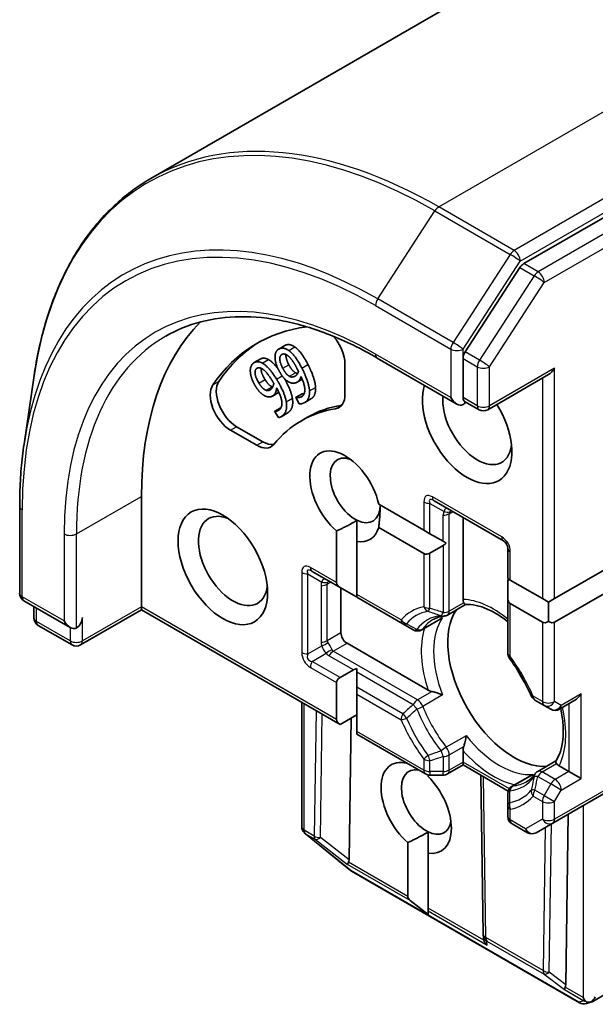
# Model space of a CAD drawing. Units: millimetres. Extents: x 72 to 8529, y 40 to 1726.
# Drawn here: x 1353 to 1382, y 877 to 926 of the extents above; entities that cross this region are included whole.
import ezdxf

# ---------------------------------------------------------------- set-up
doc = ezdxf.new("R2010")
doc.units = ezdxf.units.MM
doc.header["$LTSCALE"] = 5
doc.layers.add('Visible (ISO)', color=7, linetype='Continuous', lineweight=35)
doc.layers.add('Visible Narrow (ISO)', color=7, linetype='Continuous', lineweight=25)

msp = doc.modelspace()

# ---------------------------------------------------------------- linework, layer by layer
at = {"layer": 'Visible (ISO)'}
for p, q in [((1453.58, 971.875), (1359.855, 917.763)), ((1471.724, 967.439), (1378.365, 913.538)), ((1378.171, 913.345), (1375.454, 909.162)), ((1366.197, 909.302), (1366.5, 909.477)), ((1371.09, 908.857), (1375.041, 906.575)), ((1364.979, 908.629), (1365.282, 908.804)), ((1369.486, 908.555), (1369.486, 907.057)), ((1375.345, 908.83), (1375.345, 906.895)), ((1353.555, 904.578), (1354.056, 907.987)), ((1376.569, 906.291), (1379.587, 908.033)), ((1367.117, 907.661), (1367.363, 907.803)), ((1365.883, 906.97), (1366.186, 907.145)), ((1367.05, 906.905), (1367.353, 907.08)), ((1367.05, 906.905), (1367.06, 906.909)), ((1367.218, 906.578), (1367.05, 906.905)), ((1367.06, 906.909), (1367.363, 907.084)), ((1367.353, 907.08), (1367.363, 907.084)), ((1365.999, 906.218), (1366.302, 906.393)), ((1367.487, 906.65), (1367.79, 906.825)), ((1376.14, 906.291), (1375.42, 906.707)), ((1365.99, 906.212), (1365.999, 906.218)), ((1366.185, 905.9), (1365.99, 906.212)), ((1366.312, 905.947), (1366.615, 906.122)), ((1367.322, 905.744), (1367.625, 905.919)), ((1365.406, 904.702), (1364.109, 905.45)), ((1365.103, 904.527), (1363.806, 905.276)), ((1359.384, 896.514), (1359.384, 901.996)), ((1371.158, 901.614), (1373.401, 900.319)), ((1373.918, 901.77), (1377.353, 899.787)), ((1353.34, 897.19), (1353.34, 901.506)), ((1370.078, 899.757), (1370.078, 900.807)), ((1375.345, 896.885), (1375.345, 900.947)), ((1369.067, 897.717), (1369.067, 900.279)), ((1373.401, 899.153), (1371.158, 900.448)), ((1373.401, 900.319), (1373.704, 900.144)), ((1373.704, 900.144), (1374.359, 899.766)), ((1370.078, 899.757), (1370.078, 897.134)), ((1373.704, 899.183), (1374.359, 899.561)), ((1374.359, 899.766), (1374.509, 899.679)), ((1377.567, 899.416), (1377.567, 897.914)), ((1379.89, 896.922), (1383.123, 898.789)), ((1367.857, 898.271), (1369.245, 897.47)), ((1377.567, 897.914), (1377.692, 897.841)), ((1377.567, 896.952), (1377.567, 897.709)), ((1377.692, 897.841), (1379.284, 896.922)), ((1383.123, 897.622), (1379.89, 895.756)), ((1369.245, 897.47), (1369.9, 897.091)), ((1369.284, 895.231), (1369.284, 897.447)), ((1370.078, 897.134), (1370.078, 896.989)), ((1353.554, 896.819), (1355.849, 895.494)), ((1370.078, 896.989), (1372.362, 895.67)), ((1375.474, 896.631), (1374.573, 896.11)), ((1377.567, 896.952), (1377.567, 894.214)), ((1379.284, 895.756), (1377.692, 896.675)), ((1379.284, 896.922), (1379.587, 896.747)), ((1379.587, 896.747), (1379.89, 896.922)), ((1379.587, 895.786), (1379.587, 896.747)), ((1354.048, 895.965), (1354.048, 896.534)), ((1359.384, 896.369), (1356.366, 894.627)), ((1359.384, 896.369), (1359.384, 896.514)), ((1359.384, 896.369), (1369.245, 890.676)), ((1372.362, 895.67), (1372.872, 895.376)), ((1373.301, 895.376), (1374.207, 895.899)), ((1355.937, 894.627), (1354.262, 895.594)), ((1373.61, 892.384), (1369.587, 894.706)), ((1369.245, 893.009), (1369.9, 893.387)), ((1370.078, 893.458), (1370.078, 893.285)), ((1370.078, 893.285), (1370.078, 892.528)), ((1369.067, 890.924), (1369.067, 892.761)), ((1370.078, 892.528), (1370.078, 892.178)), ((1367.34, 885.608), (1367.34, 891.776)), ((1370.078, 892.178), (1370.078, 890.34)), ((1378.908, 891.891), (1379.373, 891.622)), ((1380.129, 891.433), (1380.9, 891.878)), ((1379.373, 891.622), (1379.7, 891.433)), ((1369.245, 890.676), (1370.078, 891.157)), ((1369.685, 883.973), (1369.791, 890.991)), ((1370.078, 890.34), (1370.078, 890.195)), ((1370.078, 890.195), (1373.49, 888.225)), ((1375.345, 888.816), (1375.345, 889.379)), ((1375.345, 888.816), (1375.345, 888.671)), ((1379.955, 888.87), (1379.054, 888.35)), ((1375.345, 888.671), (1374.573, 888.225)), ((1377.588, 887.376), (1375.345, 888.671)), ((1380.597, 888.349), (1380.11, 888.631)), ((1380.597, 888.349), (1381.203, 887.999)), ((1373.613, 888.178), (1373.613, 888.098)), ((1373.704, 888.168), (1374.359, 888.168)), ((1376.348, 880.284), (1376.231, 888.159)), ((1377.781, 887.615), (1378.687, 888.138)), ((1379.801, 885.79), (1383.337, 887.831)), ((1377.567, 887.244), (1377.567, 886.655)), ((1377.567, 886.655), (1377.567, 886.119)), ((1380.443, 877.762), (1380.571, 886.234)), ((1377.781, 885.748), (1378.54, 885.309)), ((1378.969, 885.309), (1379.801, 885.79)), ((1367.471, 885.299), (1367.493, 885.278)), ((1369.757, 883.446), (1367.521, 885.254)), ((1373.613, 884.301), (1373.613, 885.352)), ((1372.603, 882.156), (1372.603, 884.824)), ((1373.613, 884.301), (1373.613, 881.573)), ((1381.122, 876.878), (1369.812, 883.408)), ((1373.613, 881.262), (1372.724, 881.946)), ((1373.613, 881.573), (1373.613, 881.433)), ((1373.613, 881.262), (1373.613, 881.433)), ((1376.359, 880.097), (1376.349, 880.266)), ((1385.256, 878.954), (1381.782, 876.948)), ((1381.734, 876.927), (1381.467, 876.841))]:
    msp.add_line(p, q, dxfattribs=at)
for centre, start, end in [((1376.355, 906.662), 240, 300), ((1377.138, 899.416), 0, 60), ((1353.768, 897.19), 180, 240), ((1354.476, 895.965), 180, 240), ((1374.359, 896.481), 275.8198, 300), ((1373.086, 895.747), 240, 300), ((1356.152, 894.998), 240, 300), ((1377.995, 894.214), 180, 216.8475), ((1379.122, 892.262), 203.1525, 240), ((1379.915, 891.804), 240, 300), ((1379.268, 887.979), 120, 144.1802), ((1373.704, 888.597), 240, 270), ((1374.359, 888.597), 270, 300), ((1377.995, 887.244), 120, 180), ((1377.995, 886.119), 180, 240), ((1367.768, 885.608), 180, 226.1021), ((1367.791, 885.587), 226.1021, 231.0517), ((1378.755, 885.681), 240, 300), ((1370.027, 883.779), 231.0517, 240), ((1376.777, 880.291), 180.85, 183.3112), ((1381.337, 877.25), 240, 287.7281)]:
    msp.add_arc(centre, 0.429, start, end, dxfattribs=at)
for centre, major_axis, ratio, start_param, end_param in [((1378.365, 913.188), (0.214, 0.371), 0.57735, 0.785398, 1.480136), ((1374.536, 893.248), (-10.714, 18.558), 0.57735, 0.152966, 0.785398), ((1374.536, 893.248), (-9.429, 16.331), 0.57735, 6.045484, 6.554424), ((1368.476, 909.138), (0.714, -1.237), 0.57735, 0.785398, 1.900761), ((1374.839, 893.423), (-9.429, 16.331), 0.57735, 0.016071, 0.271239), ((1375.648, 909.005), (0.214, 0.371), 0.57735, 1.480136, 2.356194), ((1379.587, 908.528), (-0.303, -0.525), 0.57735, 0.785398, 1.570796), ((1363.806, 906.442), (-0.714, 1.237), 0.57735, 0.271239, 2.356194), ((1364.109, 906.617), (-0.714, 1.237), 0.57735, 0.271239, 2.356194), ((1375.547, 905.496), (1.571, -2.722), 0.57735, 3.614791, 7.910495), ((1368.476, 907.64), (0.714, -1.237), 0.57735, 6.068867, 7.068583), ((1376.052, 905.787), (1.214, -2.103), 0.57735, 3.823432, 6.930593), ((1375.041, 907.07), (0.303, -0.525), 0.57735, 4.712389, 6.283185), ((1374.839, 893.423), (-7.214, 12.496), 0.57735, 6.068867, 6.283185), ((1368.779, 907.815), (0.714, -1.237), 0.57735, 6.068867, 6.069429), ((1375.041, 906.72), (0.429, 0), 0.57735, 5.497787, 6.123637), ((1374.536, 893.248), (-7.214, 12.496), 0.57735, 6.068867, 6.497504), ((1365.103, 905.693), (0.714, -1.237), 0.57735, 5.497787, 6.497504), ((1365.406, 905.868), (0.714, -1.237), 0.57735, 5.497787, 6.069429), ((1369.486, 901.996), (-1.235, 2.14), 0.57735, 4.220278, 8.397621), ((1369.991, 902.288), (-0.878, 1.521), 0.57735, 5.684778, 8.709334), ((1369.991, 902.288), (0.878, -1.521), 0.57735, 5.567741, 7.068583), ((1363.93, 898.789), (1.214, -2.103), 0.57735, 2.494185, 6.930593), ((1369.486, 901.996), (1.235, -2.14), 0.57735, 5.843419, 6.775296), ((1374.359, 900.056), (-0.303, -0.525), 0.57735, 0.785398, 1.143718), ((1373.704, 899.678), (-0.303, -0.525), 0.57735, 0, 0.785398), ((1369.673, 897.717), (-0.606, 0), 0.57735, 0, 0.785398), ((1377.995, 897.956), (-0.303, -0.525), 0.57735, 5.139468, 5.497787), ((1370.329, 897.339), (-0.606, 0), 0.57735, 0.785398, 1.143718), ((1377.995, 897.2), (-0.303, -0.525), 0.57735, 5.497787, 6.283185), ((1377.87, 892.84), (-2.321, 4.021), 0.57735, 0.265163, 2.87643), ((1355.849, 895.989), (0.303, -0.525), 0.57735, 4.712389, 6.283185), ((1356.152, 895.814), (-0.214, -0.371), 0.57735, 0.785398, 2.356194), ((1379.587, 896.281), (-0.303, -0.525), 0.57735, 0, 0.785398), ((1379.587, 896.281), (0.303, -0.525), 0.57735, 5.497787, 6.283185), ((1369.587, 895.056), (0.214, -0.371), 0.57735, 3.926991, 5.497787), ((1370.329, 893.14), (-0.606, 0), 0.57735, 5.139468, 5.497787), ((1379.436, 893.744), (-1.214, 2.103), 0.57735, 1.40444, 1.737153), ((1369.673, 892.761), (-0.606, 0), 0.57735, 5.497787, 6.283185), ((1380.9, 892.373), (-0.303, -0.525), 0.57735, 0.785398, 1.570796), ((1369.673, 890.924), (-0.606, 0), 0.57735, 0, 0.785398), ((1373.021, 886.541), (-1.235, 2.14), 0.57735, 5.747783, 8.397621), ((1373.526, 886.833), (-0.878, 1.521), 0.57735, 5.794607, 8.709334), ((1373.021, 886.541), (1.235, -2.14), 0.57735, 5.843419, 8.293748), ((1373.526, 886.833), (0.878, -1.521), 0.57735, 5.567741, 6.881593), ((1369.261, 884.552), (0.36, -0.74), 0.302625, 0.222899, 0.540065), ((1369.86, 884.089), (0.239, 0.357), 0.113726, 2.363817, 3.007319), ((1373.209, 882.156), (-0.606, 0), 0.57735, 0, 0.643501), ((1376.781, 880.21), (-0.208, -0.461), 0.800195, 5.290724, 5.559557), ((1376.788, 880.089), (-0.238, 0.387), 0.926803, 1.312514, 1.956015), ((1380.618, 877.878), (0.239, 0.357), 0.113726, 2.363817, 3.007319), ((1380.019, 878.341), (0.36, -0.74), 0.302625, 0.222899, 0.540065), ((1381.607, 877.307), (0.303, -0.525), 0.57735, 4.712389, 5.121459), ((1381.607, 877.342), (-0.303, -0.525), 0.57735, 1.025478, 1.570796), ((1381.575, 877.326), (0.534, -0.057), 0.753019, 4.323118, 4.557549), ((1381.585, 877.329), (0.174, -0.393), 0.753019, 6.123882, 6.363961)]:
    msp.add_ellipse(centre, major_axis=major_axis, ratio=ratio, start_param=start_param, end_param=end_param, dxfattribs=at)
msp.add_ellipse((1363.425, 898.497), major_axis=(1.571, -2.722), ratio=0.57735, dxfattribs=at)
for points, degree, knots in [([(1359.855, 917.763), (1359.237, 917.407), (1358.658, 916.982), (1357.589, 916.007), (1357.099, 915.456), (1356.217, 914.239), (1355.824, 913.574), (1355.141, 912.139), (1354.85, 911.37), (1354.374, 909.743), (1354.188, 908.884), (1354.056, 907.987)], 3, [2.3561945, 2.3561945, 2.3561945, 2.3561945, 2.4822219, 2.4822219, 2.6082494, 2.6082494, 2.7342768, 2.7342768, 2.8603043, 2.8603043, 2.9863317, 2.9863317, 2.9863317, 2.9863317]), ([(1360.59, 909.94), (1361.128, 910.251), (1361.709, 910.488), (1362.947, 910.812), (1363.604, 910.898), (1364.98, 910.913), (1365.7, 910.842), (1367.186, 910.542), (1367.951, 910.313), (1369.507, 909.699), (1370.297, 909.315), (1371.09, 908.857)], 3, [3.9269908, 3.9269908, 3.9269908, 3.9269908, 4.0840704, 4.0840704, 4.2411501, 4.2411501, 4.3982297, 4.3982297, 4.5553093, 4.5553093, 4.712389, 4.712389, 4.712389, 4.712389]), ([(1365.282, 908.804), (1365.361, 908.85), (1365.563, 908.846), (1365.684, 908.78)], 2, [0.167065, 0.167065, 0.167065, 1, 2, 2, 2]), ([(1366.555, 909.031), (1366.553, 909.01), (1366.555, 908.807), (1366.701, 908.523)], 2, [0.86949, 0.86949, 0.86949, 1, 2, 2, 2]), ([(1365.324, 908.348), (1365.32, 908.302), (1365.35, 908.056), (1365.519, 907.785)], 2, [0.71051, 0.71051, 0.71051, 1, 2, 2, 2]), ([(1365.684, 908.78), (1365.837, 908.697), (1366.08, 908.431), (1366.156, 908.331)], 2, [0, 0, 0, 1, 1.407867, 1.407867, 1.407867]), ([(1366.481, 907.835), (1366.609, 907.612), (1366.836, 907.096), (1366.874, 906.864)], 2, [0.254892, 0.254892, 0.254892, 1, 2, 2, 2]), ([(1368.027, 907.401), (1368.039, 907.169), (1367.912, 906.896), (1367.79, 906.825)], 2, [0, 0, 0, 1, 1.776634, 1.776634, 1.776634]), ([(1375.42, 906.707), (1375.402, 906.717), (1375.381, 906.741), (1375.353, 906.808), (1375.345, 906.851), (1375.345, 906.895)], 3, [0.03895335, 0.03895335, 0.03895335, 0.03895335, 0.05033455, 0.05033455, 0.06171574, 0.06171574, 0.06171574, 0.06171574]), ([(1353.34, 901.506), (1353.34, 901.72), (1353.343, 901.931), (1353.354, 902.352), (1353.363, 902.56), (1353.386, 902.974), (1353.4, 903.179), (1353.434, 903.585), (1353.455, 903.786), (1353.501, 904.185), (1353.526, 904.383), (1353.555, 904.578)], 3, [3.1415927, 3.1415927, 3.1415927, 3.1415927, 3.1726448, 3.1726448, 3.203697, 3.203697, 3.2347492, 3.2347492, 3.2658014, 3.2658014, 3.2968536, 3.2968536, 3.2968536, 3.2968536]), ([(1375.381, 896.721), (1375.377, 896.729), (1375.373, 896.737), (1375.354, 896.782), (1375.345, 896.835), (1375.345, 896.885)], 3, [0.12507606, 0.12507606, 0.12507606, 0.12507606, 0.12781478, 0.12781478, 0.14051307, 0.14051307, 0.14051307, 0.14051307]), ([(1375.469, 896.63), (1375.463, 896.63), (1375.456, 896.632), (1375.432, 896.646), (1375.414, 896.667), (1375.39, 896.705), (1375.385, 896.713), (1375.381, 896.721)], 3, [0.01550111, 0.01550111, 0.01550111, 0.01550111, 0.02317523, 0.02317523, 0.04048552, 0.04048552, 0.04438508, 0.04438508, 0.04438508, 0.04438508]), ([(1375.469, 896.63), (1375.63, 896.639), (1375.805, 896.625), (1376.177, 896.546), (1376.375, 896.481), (1376.783, 896.3), (1376.992, 896.183), (1377.325, 895.962), (1377.446, 895.873), (1377.567, 895.777)], 3, [4.2132913, 4.2132913, 4.2132913, 4.2132913, 4.4055533, 4.4055533, 4.5978152, 4.5978152, 4.7900772, 4.7900772, 4.9006844, 4.9006844, 4.9006844, 4.9006844]), ([(1373.856, 895.883), (1373.888, 895.902), (1373.921, 895.919), (1373.988, 895.95), (1374.022, 895.965), (1374.093, 895.99), (1374.13, 896.002), (1374.204, 896.022), (1374.243, 896.031), (1374.321, 896.045), (1374.361, 896.051), (1374.402, 896.055)], 3, [3.9269908, 3.9269908, 3.9269908, 3.9269908, 3.9777205, 3.9777205, 4.0284502, 4.0284502, 4.0791799, 4.0791799, 4.1299096, 4.1299096, 4.1806392, 4.1806392, 4.1806392, 4.1806392]), ([(1374.207, 895.899), (1374.249, 895.923), (1374.291, 895.952), (1374.331, 895.985), (1374.332, 895.986), (1374.333, 895.988)], 3, [0.101244309, 0.101244309, 0.101244309, 0.101244309, 0.109993893, 0.109993893, 0.110269957, 0.110269957, 0.110269957, 0.110269957]), ([(1378.728, 892.093), (1378.672, 892.224), (1378.613, 892.354), (1378.487, 892.613), (1378.421, 892.741), (1378.283, 892.995), (1378.21, 893.12), (1378.06, 893.367), (1377.982, 893.488), (1377.821, 893.726), (1377.738, 893.843), (1377.652, 893.957)], 3, [0.5803316, 0.5803316, 0.5803316, 0.5803316, 0.6623582, 0.6623582, 0.7443849, 0.7443849, 0.8264115, 0.8264115, 0.9084381, 0.9084381, 0.9904647, 0.9904647, 0.9904647, 0.9904647]), ([(1373.805, 892.313), (1373.792, 892.315), (1373.779, 892.318), (1373.712, 892.335), (1373.652, 892.359), (1373.61, 892.384)], 3, [0.12507606, 0.12507606, 0.12507606, 0.12507606, 0.12781478, 0.12781478, 0.14051307, 0.14051307, 0.14051307, 0.14051307]), ([(1374.333, 892.143), (1374.332, 892.144), (1374.331, 892.144), (1374.245, 892.182), (1374.15, 892.217), (1373.983, 892.27), (1373.913, 892.289), (1373.834, 892.307), (1373.819, 892.31), (1373.805, 892.313)], 3, [-0.0003377, -0.0003377, -0.0003377, -0.0003377, 0, 0, 0.02317523, 0.02317523, 0.04048552, 0.04048552, 0.04438508, 0.04438508, 0.04438508, 0.04438508]), ([(1380.196, 891.472), (1380.197, 891.465), (1380.198, 891.459), (1380.257, 891.18), (1380.294, 890.914), (1380.327, 890.408), (1380.323, 890.168), (1380.276, 889.725), (1380.233, 889.521), (1380.115, 889.159), (1380.04, 889), (1379.952, 888.865)], 3, [6.008707, 6.008707, 6.008707, 6.008707, 6.0132352, 6.0132352, 6.2054971, 6.2054971, 6.397759, 6.397759, 6.590021, 6.590021, 6.7822829, 6.7822829, 6.7822829, 6.7822829]), ([(1375.381, 889.583), (1375.385, 889.597), (1375.39, 889.611), (1375.414, 889.688), (1375.432, 889.759), (1375.47, 889.93), (1375.488, 890.03), (1375.498, 890.123), (1375.498, 890.124), (1375.498, 890.125)], 3, [0.07370942, 0.07370942, 0.07370942, 0.07370942, 0.07689728, 0.07689728, 0.09104832, 0.09104832, 0.10999389, 0.10999389, 0.11026996, 0.11026996, 0.11026996, 0.11026996]), ([(1375.345, 889.379), (1375.345, 889.428), (1375.354, 889.492), (1375.373, 889.558), (1375.377, 889.571), (1375.381, 889.583)], 3, [0.04657055, 0.04657055, 0.04657055, 0.04657055, 0.05926883, 0.05926883, 0.06200755, 0.06200755, 0.06200755, 0.06200755]), ([(1379.987, 888.743), (1379.982, 888.752), (1379.978, 888.759), (1379.956, 888.8), (1379.947, 888.826), (1379.947, 888.853), (1379.949, 888.86), (1379.952, 888.865)], 3, [0.07370942, 0.07370942, 0.07370942, 0.07370942, 0.07689728, 0.07689728, 0.09104832, 0.09104832, 0.09732185, 0.09732185, 0.09732185, 0.09732185]), ([(1380.11, 888.631), (1380.067, 888.655), (1380.026, 888.69), (1379.996, 888.729), (1379.991, 888.736), (1379.987, 888.743)], 3, [0.04657055, 0.04657055, 0.04657055, 0.04657055, 0.05926883, 0.05926883, 0.06200755, 0.06200755, 0.06200755, 0.06200755]), ([(1378.921, 888.229), (1378.896, 888.196), (1378.871, 888.164), (1378.82, 888.103), (1378.793, 888.074), (1378.738, 888.02), (1378.71, 887.994), (1378.652, 887.946), (1378.623, 887.923), (1378.562, 887.88), (1378.531, 887.86), (1378.499, 887.842)], 3, [0.5317497, 0.5317497, 0.5317497, 0.5317497, 0.5824794, 0.5824794, 0.6332091, 0.6332091, 0.6839388, 0.6839388, 0.7346685, 0.7346685, 0.7853982, 0.7853982, 0.7853982, 0.7853982]), ([(1378.827, 888.203), (1378.826, 888.203), (1378.824, 888.202), (1378.776, 888.184), (1378.73, 888.163), (1378.687, 888.138)], 3, [-0.0003377, -0.0003377, -0.0003377, -0.0003377, 0, 0, 0.01070295, 0.01070295, 0.01070295, 0.01070295]), ([(1381.45, 876.938), (1381.458, 876.935), (1381.466, 876.932), (1381.518, 876.916), (1381.564, 876.909), (1381.639, 876.909), (1381.677, 876.913), (1381.709, 876.92)], 3, [0.38103122, 0.38103122, 0.38103122, 0.38103122, 0.3827419, 0.3827419, 0.39176165, 0.39176165, 0.39855364, 0.39855364, 0.39855364, 0.39855364])]:
    msp.add_open_spline(points, degree=degree, knots=knots, dxfattribs=at)
for points in [[(1366.235, 909.321), (1366.341, 909.363), (1366.574, 909.315), (1366.695, 909.23)], [(1366.5, 909.477), (1366.518, 909.488), (1366.538, 909.496)], [(1366.538, 909.496), (1366.644, 909.538), (1366.877, 909.49), (1366.998, 909.405)], [(1366.998, 909.405), (1367.15, 909.297), (1367.47, 908.88), (1367.649, 908.533)], [(1366.196, 908.25), (1366.095, 908.445), (1366.006, 908.8), (1366.013, 908.944)], [(1366.013, 908.944), (1366.018, 909.083), (1366.14, 909.283), (1366.235, 909.321)], [(1366.398, 908.348), (1366.252, 908.632), (1366.249, 908.992), (1366.376, 909.043)], [(1366.376, 909.043), (1366.431, 909.065), (1366.557, 909.041), (1366.644, 908.977)], [(1366.644, 908.977), (1366.741, 908.909), (1366.966, 908.607), (1367.098, 908.351)], [(1366.695, 909.23), (1366.847, 909.122), (1367.167, 908.705), (1367.346, 908.358)], [(1364.788, 908.165), (1364.777, 908.313), (1364.864, 908.549), (1364.947, 908.608)], [(1364.947, 908.608), (1365.04, 908.675), (1365.26, 908.671), (1365.381, 908.605)], [(1365.111, 908.343), (1365.159, 908.377), (1365.277, 908.377), (1365.365, 908.327)], [(1365.381, 908.605), (1365.534, 908.522), (1365.879, 908.145), (1366.086, 907.813)], [(1366.731, 907.949), (1366.638, 908.001), (1366.481, 908.188), (1366.398, 908.348)], [(1366.701, 908.523), (1366.784, 908.363), (1366.941, 908.176), (1367.034, 908.124)], [(1367.098, 908.351), (1367.124, 908.299), (1367.165, 908.214), (1367.177, 908.189)], [(1367.346, 908.358), (1367.507, 908.044), (1367.711, 907.447), (1367.724, 907.226)], [(1367.649, 908.533), (1367.81, 908.219), (1368.014, 907.622), (1368.027, 907.401)], [(1365.041, 907.465), (1364.925, 907.652), (1364.799, 908.01), (1364.788, 908.165)], [(1365.216, 907.611), (1365.047, 907.881), (1365, 908.263), (1365.111, 908.343)], [(1365.365, 908.327), (1365.463, 908.274), (1365.706, 908), (1365.859, 907.755)], [(1366.696, 907.67), (1366.56, 907.742), (1366.311, 908.026), (1366.196, 908.25)], [(1366.972, 907.939), (1366.915, 907.916), (1366.798, 907.911), (1366.731, 907.949)], [(1367.177, 908.189), (1367.152, 908.102), (1367.039, 907.965), (1366.972, 907.939)], [(1367.034, 908.124), (1367.087, 908.094), (1367.134, 908.089)], [(1367.301, 907.944), (1367.266, 907.819), (1367.16, 907.674), (1367.071, 907.639)], [(1367.287, 906.918), (1367.49, 906.999), (1367.494, 907.531), (1367.301, 907.944)], [(1365.572, 906.952), (1365.438, 907), (1365.174, 907.251), (1365.041, 907.465)], [(1365.57, 907.254), (1365.478, 907.29), (1365.311, 907.457), (1365.216, 907.611)], [(1365.519, 907.785), (1365.614, 907.632), (1365.781, 907.465), (1365.873, 907.429)], [(1365.951, 907.599), (1365.939, 907.502), (1365.851, 907.334), (1365.793, 907.293)], [(1365.859, 907.755), (1365.889, 907.706), (1365.937, 907.624), (1365.951, 907.599)], [(1365.873, 907.429), (1365.885, 907.424), (1365.896, 907.421)], [(1366.086, 907.813), (1366.273, 907.512), (1366.533, 906.921), (1366.571, 906.689)], [(1367.071, 907.639), (1366.986, 907.605), (1366.813, 907.61), (1366.696, 907.67)], [(1365.793, 907.293), (1365.743, 907.257), (1365.636, 907.228), (1365.57, 907.254)], [(1365.921, 906.995), (1365.847, 906.942), (1365.687, 906.912), (1365.572, 906.952)], [(1366.095, 907.365), (1366.078, 907.225), (1365.998, 907.05), (1365.921, 906.995)], [(1366.207, 906.274), (1366.383, 906.401), (1366.323, 906.966), (1366.095, 907.365)], [(1366.205, 907.157), (1366.195, 907.151), (1366.186, 907.145)], [(1367.06, 906.909), (1367.099, 906.895), (1367.231, 906.895), (1367.287, 906.918)], [(1367.363, 907.084), (1367.397, 907.071), (1367.453, 907.07)], [(1367.724, 907.226), (1367.736, 906.994), (1367.593, 906.686), (1367.411, 906.613)], [(1366.302, 906.393), (1366.306, 906.392), (1366.311, 906.392)], [(1366.571, 906.689), (1366.611, 906.445), (1366.517, 906.09), (1366.358, 905.976)], [(1366.874, 906.864), (1366.914, 906.62), (1366.82, 906.265), (1366.661, 906.151)], [(1367.411, 906.613), (1367.37, 906.597), (1367.269, 906.574), (1367.218, 906.578)], [(1365.999, 906.218), (1366.036, 906.211), (1366.158, 906.239), (1366.207, 906.274)], [(1366.358, 905.976), (1366.322, 905.95), (1366.232, 905.905), (1366.185, 905.9)], [(1366.661, 906.151), (1366.64, 906.136), (1366.615, 906.122)], [(1371.233, 901.571), (1371.233, 901.074), (1371.158, 900.448)], [(1370.078, 900.807), (1369.651, 900.543), (1369.067, 900.279)], [(1373.613, 885.352), (1373.187, 885.088), (1372.603, 884.824)]]:
    msp.add_open_spline(points, degree=2, dxfattribs=at)
at = {"layer": 'Visible Narrow (ISO)'}
for p, q in [((1374.141, 916.348), (1467.866, 970.46)), ((1471.603, 968.302), (1377.879, 914.19)), ((1378.182, 913.666), (1471.906, 967.778)), ((1472.431, 967.03), (1379.072, 913.13)), ((1379.375, 912.605), (1472.734, 966.506)), ((1377.879, 914.19), (1374.141, 916.348)), ((1371.11, 911.787), (1373.947, 916.155)), ((1373.947, 916.155), (1377.685, 913.997)), ((1377.685, 913.997), (1374.847, 909.629)), ((1375.345, 909.298), (1378.182, 913.666)), ((1378.171, 913.345), (1378.878, 912.937)), ((1379.072, 913.13), (1378.365, 913.538)), ((1378.878, 912.937), (1376.161, 908.754)), ((1376.658, 908.422), (1379.375, 912.605)), ((1374.847, 909.629), (1371.11, 911.787)), ((1371.001, 911.455), (1374.738, 909.298)), ((1366.235, 909.321), (1366.538, 909.496)), ((1366.695, 909.23), (1366.998, 909.405)), ((1374.738, 906.895), (1371.001, 909.053)), ((1374.738, 909.298), (1374.738, 906.895)), ((1375.345, 908.83), (1375.345, 909.298)), ((1376.161, 908.754), (1375.454, 909.162)), ((1365.111, 908.343), (1365.144, 908.362)), ((1365.381, 908.605), (1365.684, 908.78)), ((1366.398, 908.348), (1366.701, 908.523)), ((1367.346, 908.358), (1367.649, 908.533)), ((1375.345, 908.83), (1376.052, 908.422)), ((1376.052, 908.422), (1376.052, 906.487)), ((1376.658, 906.487), (1376.658, 908.422)), ((1379.89, 908.353), (1376.658, 906.487)), ((1379.89, 896.922), (1379.89, 908.353)), ((1366.086, 907.813), (1366.364, 907.973)), ((1366.731, 907.949), (1367.034, 908.124)), ((1366.972, 907.939), (1367.035, 907.975)), ((1379.284, 907.858), (1379.284, 896.922)), ((1362.926, 907.523), (1363.229, 907.698)), ((1365.216, 907.611), (1365.519, 907.785)), ((1365.57, 907.254), (1365.873, 907.429)), ((1367.724, 907.226), (1368.027, 907.401)), ((1365.921, 906.995), (1366.204, 907.158)), ((1367.287, 906.918), (1367.372, 906.967)), ((1376.052, 906.487), (1375.345, 906.895)), ((1366.571, 906.689), (1366.874, 906.864)), ((1369.022, 906.344), (1369.325, 906.519)), ((1366.358, 905.976), (1366.661, 906.151)), ((1363.806, 905.276), (1364.109, 905.45)), ((1365.103, 904.527), (1365.406, 904.702)), ((1356.152, 900.13), (1359.384, 901.996)), ((1373.401, 901.719), (1373.401, 900.319)), ((1373.704, 900.144), (1373.704, 901.646)), ((1373.704, 901.646), (1374.4, 901.244)), ((1377.264, 899.983), (1373.829, 901.966)), ((1353.465, 897.015), (1353.465, 901.331)), ((1374.359, 899.766), (1374.359, 901.063)), ((1374.662, 901.136), (1374.839, 901.238)), ((1374.662, 896.306), (1374.662, 901.136)), ((1355.546, 900.13), (1355.546, 895.814)), ((1356.152, 895.464), (1356.152, 900.13)), ((1374.359, 899.561), (1374.359, 896.234)), ((1373.401, 899.153), (1373.401, 896.517)), ((1373.704, 896.444), (1373.704, 899.183)), ((1377.692, 897.841), (1377.692, 899.241)), ((1367.34, 898.22), (1367.34, 894.254)), ((1367.643, 894.181), (1367.643, 898.147)), ((1367.643, 898.147), (1368.339, 897.745)), ((1369.067, 897.717), (1367.768, 898.467)), ((1368.601, 897.636), (1368.779, 897.739)), ((1368.601, 894.837), (1368.601, 897.636)), ((1368.298, 897.564), (1368.298, 894.765)), ((1372.274, 895.866), (1370.078, 897.134)), ((1355.546, 895.814), (1353.465, 897.015)), ((1375.381, 896.721), (1374.662, 896.306)), ((1377.692, 894.039), (1377.692, 896.675)), ((1354.173, 895.79), (1354.173, 896.462)), ((1359.384, 896.514), (1356.455, 894.823)), ((1369.067, 890.924), (1359.384, 896.514)), ((1355.849, 894.823), (1354.173, 895.79)), ((1356.455, 894.823), (1356.455, 895.989)), ((1373.347, 895.418), (1374.333, 895.988)), ((1379.284, 895.756), (1379.284, 891.818)), ((1379.89, 891.818), (1379.89, 895.756)), ((1355.849, 895.494), (1355.849, 894.823)), ((1369.284, 895.231), (1368.601, 894.837)), ((1368.904, 894.312), (1369.587, 894.706)), ((1367.643, 894.181), (1368.339, 894.583)), ((1367.857, 893.81), (1368.554, 894.212)), ((1373.086, 891.897), (1368.904, 894.312)), ((1369.245, 893.009), (1367.857, 893.81)), ((1369.9, 893.387), (1368.69, 894.086)), ((1367.768, 893.511), (1369.067, 892.761)), ((1370.078, 893.285), (1372.872, 891.671)), ((1372.362, 891.209), (1370.078, 892.528)), ((1373.805, 892.313), (1373.086, 891.897)), ((1370.078, 892.178), (1372.274, 890.91)), ((1374.333, 892.143), (1373.347, 891.574)), ((1379.284, 891.818), (1378.819, 892.087)), ((1380.218, 891.629), (1379.89, 891.818)), ((1381.203, 892.198), (1380.218, 891.629)), ((1381.203, 887.999), (1381.203, 892.198)), ((1367.465, 885.433), (1367.465, 891.704)), ((1368.053, 891.364), (1367.96, 885.148)), ((1380.597, 891.704), (1380.597, 888.349)), ((1368.263, 885.071), (1368.355, 891.19)), ((1373.401, 888.422), (1370.078, 890.34)), ((1375.498, 890.125), (1374.513, 889.556)), ((1374.662, 889.168), (1375.381, 889.583)), ((1373.401, 888.958), (1373.401, 888.422)), ((1373.704, 888.349), (1373.704, 888.886)), ((1374.359, 889.096), (1374.359, 888.349)), ((1374.662, 888.422), (1374.662, 889.168)), ((1375.345, 888.816), (1374.662, 888.422)), ((1377.644, 887.488), (1375.345, 888.816)), ((1373.704, 888.349), (1373.704, 888.168)), ((1374.359, 888.349), (1373.704, 888.349)), ((1374.359, 888.168), (1374.359, 888.349)), ((1379.268, 888.328), (1379.987, 888.743)), ((1379.915, 887.955), (1379.268, 888.328)), ((1380.597, 888.349), (1379.915, 887.955)), ((1376.474, 880.116), (1376.355, 888.087)), ((1377.842, 887.634), (1378.827, 888.203)), ((1379.054, 888.102), (1379.7, 887.729)), ((1383.211, 887.904), (1379.89, 885.986)), ((1380.218, 887.43), (1381.203, 887.999)), ((1379.373, 887.162), (1378.908, 887.43)), ((1379.7, 887.729), (1379.373, 887.162)), ((1380.218, 887.43), (1379.7, 887.729)), ((1379.89, 886.863), (1380.218, 887.43)), ((1378.819, 887.131), (1379.284, 886.863)), ((1379.284, 886.863), (1379.284, 885.986)), ((1379.373, 887.162), (1379.89, 886.863)), ((1379.89, 885.986), (1379.89, 886.863)), ((1377.692, 885.944), (1377.692, 886.48)), ((1381.304, 886.658), (1381.304, 877.132)), ((1378.452, 885.506), (1377.692, 885.944)), ((1379.284, 885.986), (1378.452, 885.506)), ((1367.96, 885.148), (1367.465, 885.433)), ((1379.424, 885.572), (1379.317, 878.474)), ((1379.62, 878.397), (1379.731, 885.749)), ((1367.526, 885.258), (1368.02, 884.973)), ((1367.548, 885.237), (1367.526, 885.258)), ((1369.784, 883.43), (1367.548, 885.237)), ((1368.02, 884.973), (1369.618, 883.739)), ((1369.685, 883.973), (1368.263, 885.071)), ((1372.724, 881.946), (1369.618, 883.739)), ((1372.603, 882.156), (1369.661, 883.854)), ((1381.094, 876.9), (1369.784, 883.43)), ((1376.381, 879.975), (1373.613, 881.573)), ((1373.613, 881.433), (1376.546, 879.739)), ((1379.317, 878.474), (1376.474, 880.116)), ((1376.534, 879.941), (1379.377, 878.299)), ((1376.546, 879.739), (1376.534, 879.941)), ((1379.377, 878.299), (1380.376, 877.528)), ((1380.443, 877.762), (1379.62, 878.397)), ((1381.304, 877.132), (1380.419, 877.643)), ((1380.376, 877.528), (1381.333, 876.976)), ((1381.333, 876.976), (1381.094, 876.9))]:
    msp.add_line(p, q, dxfattribs=at)
for centre, start, end in [((1376.835, 899.241), 0, 60), ((1368.197, 894.254), 180, 240)]:
    msp.add_arc(centre, 0.857, start, end, dxfattribs=at)
for centre, major_axis, ratio, start_param, end_param in [((1373.947, 892.908), (-14.236, 24.658), 0.57735, 5.497787, 6.913323), ((1374.141, 893.02), (-14.286, 24.744), 0.57735, 5.497787, 6.283185), ((1371.11, 891.27), (-12.564, 21.762), 0.57735, 5.497787, 6.913323), ((1374.141, 915.998), (-0.214, -0.371), 0.57735, 3.926991, 4.621729), ((1371.001, 891.207), (-12.4, 21.477), 0.57735, 5.497787, 7.068583), ((1371.001, 891.207), (-10.929, 18.929), 0.57735, 5.497787, 7.068583), ((1377.879, 913.841), (-0.214, -0.371), 0.57735, 3.926991, 4.621729), ((1377.879, 913.841), (-0.359, 0.233), 0.073922, 3.759014, 5.32981), ((1377.879, 913.841), (0.214, -0.371), 0.57735, 0.785398, 2.356194), ((1379.072, 912.78), (-0.214, -0.371), 0.57735, 3.926991, 4.621729), ((1379.072, 912.78), (-0.359, 0.233), 0.073922, 3.759014, 5.32981), ((1379.072, 912.78), (0.214, -0.371), 0.57735, 0.785398, 2.356194), ((1371.304, 911.63), (0.214, 0.371), 0.57735, 1.480136, 2.356194), ((1371.304, 891.382), (-10.714, 18.558), 0.57735, 0, 0.785398), ((1375.041, 909.473), (-0.214, -0.371), 0.57735, 4.621729, 5.497787), ((1375.041, 909.473), (0.359, -0.233), 0.073922, 0.617421, 2.188217), ((1371.304, 909.228), (-0.214, -0.371), 0.57735, 5.497787, 6.283185), ((1375.041, 909.473), (-0.429, 0), 0.57735, 0.785398, 2.356194), ((1376.355, 908.597), (-0.214, -0.371), 0.57735, 4.621729, 5.497787), ((1376.355, 908.597), (-0.429, 0), 0.57735, 0.785398, 2.356194), ((1376.355, 908.597), (0.359, -0.233), 0.073922, 0.617421, 2.188217), ((1376.355, 906.662), (-0.214, -0.371), 0.57735, 5.497787, 6.283185), ((1376.355, 906.662), (-0.429, 0), 0.57735, 0.785398, 2.356194), ((1376.355, 906.662), (0.214, -0.371), 0.57735, 0, 0.785398), ((1374.258, 900.729), (-0.742, 1.286), 0.333333, 5.759587, 6.806784), ((1373.704, 901.894), (0.429, 0), 0.57735, 3.926991, 4.712389), ((1374.561, 900.904), (-0.875, 0.922), 0.189495, 5.714132, 6.761329), ((1374.132, 902.141), (-0.214, -0.371), 0.57735, 5.497787, 6.283185), ((1353.768, 901.506), (-0.429, 0), 0.57735, 0, 0.785398), ((1375.571, 901.063), (-1.212, 0), 0.57735, 6.021386, 6.283185), ((1374.359, 901.311), (0.429, 0), 0.57735, 4.712389, 5.497787), ((1374.714, 900.816), (-0.225, 0.573), 0.398336, 5.819177, 6.866374), ((1374.4, 901.492), (0.389, -0.18), 0.539888, 4.957897, 5.776814), ((1375.571, 901.311), (-0.906, -0.203), 0.368973, 5.938812, 6.200611), ((1374.714, 900.816), (0.16, 0.564), 0.308814, 0.641659, 0.831197), ((1355.849, 900.305), (-0.429, 0), 0.57735, 0.785398, 2.356194), ((1377.567, 900.158), (-0.214, -0.371), 0.57735, 5.497787, 6.283185), ((1377.995, 899.416), (-0.429, 0), 0.57735, 0, 0.785398), ((1368.197, 897.23), (-0.742, 1.286), 0.333333, 5.759587, 6.806784), ((1367.643, 898.395), (0.429, 0), 0.57735, 3.926991, 4.712389), ((1368.5, 897.405), (-0.875, 0.922), 0.189495, 5.714132, 6.761329), ((1368.071, 898.642), (-0.214, -0.371), 0.57735, 5.497787, 6.283185), ((1369.51, 897.564), (-1.212, 0), 0.57735, 6.021386, 6.283185), ((1368.298, 897.811), (0.429, 0), 0.57735, 4.712389, 5.497787), ((1368.653, 897.316), (-0.225, 0.573), 0.398336, 5.819177, 6.866374), ((1368.339, 897.992), (0.389, -0.18), 0.539888, 4.957897, 5.776814), ((1369.51, 897.811), (-0.906, -0.203), 0.368973, 5.938812, 6.200611), ((1368.653, 897.316), (0.16, 0.564), 0.308814, 0.641659, 0.831197), ((1353.768, 897.19), (-0.429, 0), 0.57735, 0, 0.785398), ((1353.768, 897.19), (-0.214, -0.371), 0.57735, 5.497787, 6.283185), ((1376.86, 892.257), (-2.536, 4.392), 0.57735, 5.299303, 5.934028), ((1375.547, 891.499), (-2.767, 4.793), 0.57735, 6.078119, 6.488252), ((1375.635, 891.55), (-2.616, 4.531), 0.57735, 6.078119, 6.488252), ((1373.704, 896.692), (0.429, 0), 0.57735, 3.926991, 4.712389), ((1373.704, 896.692), (-0.076, 0.422), 0.799389, 1.851189, 2.636587), ((1373.704, 896.692), (-0.128, -0.409), 0.205994, 0.301604, 0.987028), ((1374.359, 896.481), (-0.134, -0.407), 0.216458, 0.273149, 0.990544), ((1374.359, 896.481), (0.429, 0), 0.57735, 4.712389, 5.497787), ((1374.359, 896.481), (0.214, -0.371), 0.57735, 0, 0.785398), ((1354.476, 895.965), (-0.429, 0), 0.57735, 0, 0.785398), ((1354.476, 895.965), (-0.214, -0.371), 0.57735, 5.497787, 6.283185), ((1372.577, 896.041), (-0.214, -0.371), 0.57735, 5.497787, 6.283185), ((1372.577, 896.041), (0.327, -0.277), 0.799389, 4.431996, 5.217394), ((1372.577, 896.041), (-0.214, -0.371), 0.556765, 0, 0.685424), ((1375.963, 891.739), (-2.384, 4.13), 0.57735, 6.029537, 6.536834), ((1376.177, 891.863), (-2.321, 4.021), 0.57735, 0, 0.253648), ((1377.163, 892.432), (-2.321, 4.021), 0.57735, 0.253648, 1.317148), ((1374.359, 896.481), (0.043, -0.426), 0.790371, 5.838802, 6.283185), ((1373.086, 895.747), (-0.214, -0.371), 0.540482, 0, 0.717395), ((1373.086, 895.747), (0.348, -0.251), 0.790371, 5.156772, 5.942171), ((1376.86, 892.257), (2.536, -4.392), 0.57735, 3.629115, 4.363231), ((1373.086, 895.747), (0.214, -0.371), 0.57735, 0, 0.253648), ((1356.152, 894.998), (-0.429, 0), 0.57735, 0.785398, 2.356194), ((1356.152, 894.998), (-0.214, -0.371), 0.57735, 5.497787, 6.283185), ((1356.152, 894.998), (0.214, -0.371), 0.57735, 0, 0.785398), ((1368.298, 895.012), (0.429, 0), 0.57735, 4.712389, 5.497787), ((1369.51, 894.765), (-1.212, 0), 0.57735, 0, 0.261799), ((1368.339, 894.831), (0.389, 0.18), 0.539888, 4.466881, 5.285798), ((1369.51, 895.012), (-0.906, -0.203), 0.368973, 6.200611, 6.46241), ((1368.653, 894.517), (-0.214, 0.371), 0.267949, 4.18879, 5.235988), ((1367.643, 894.429), (0.429, 0), 0.57735, 3.926991, 4.712389), ((1368.653, 894.517), (0.214, -0.371), 0.642734, 4.18879, 5.235988), ((1368.768, 894.089), (0.351, 0.246), 0.539888, 0.997388, 1.816305), ((1369.296, 895.136), (-0.606, -1.05), 0.57735, 6.021386, 6.283185), ((1368.904, 893.962), (0.214, 0.371), 0.57735, 0.785398, 1.570796), ((1369.51, 895.012), (-0.629, -0.683), 0.368973, 6.10396, 6.36576), ((1377.995, 894.214), (-0.429, 0), 0.57735, 0, 0.785398), ((1368.5, 894.429), (-0.866, -0.5), 0.428571, 5.759587, 6.806784), ((1368.071, 893.686), (0.214, 0.371), 0.57735, 1.570796, 2.356194), ((1377.995, 894.214), (-0.343, -0.257), 0.166265, 5.657689, 6.283185), ((1375.547, 891.499), (-2.767, 4.793), 0.57735, 4.507322, 4.917456), ((1373.086, 891.548), (0.214, 0.371), 0.57735, 0.785398, 1.570796), ((1373.086, 891.548), (-0.214, 0.371), 0.57735, 4.458741, 5.497787), ((1379.122, 892.262), (-0.394, -0.169), 0.166265, 0, 0.625496), ((1379.122, 892.262), (-0.214, -0.371), 0.57735, 5.497787, 6.283185), ((1379.587, 891.993), (0.429, 0), 0.57735, 3.926991, 5.497787), ((1379.587, 891.993), (-0.214, -0.371), 0.57735, 5.497787, 6.283185), ((1379.587, 891.993), (-0.214, -0.371), 0.816497, 0, 1.570796), ((1373.086, 891.548), (0.285, -0.32), 0.216458, 4.132136, 4.849531), ((1373.086, 891.548), (0.399, 0.157), 0.204889, 4.557881, 5.34328), ((1375.963, 891.739), (2.384, -4.13), 0.57735, 4.458741, 4.966037), ((1376.177, 891.863), (-2.321, 4.021), 0.57735, 1.317148, 1.824445), ((1379.915, 891.804), (-0.214, -0.371), 0.816497, 0, 1.570796), ((1376.86, 892.257), (2.536, -4.392), 0.57735, 0.349157, 1.089466), ((1379.915, 891.804), (0.214, -0.371), 0.57735, 0, 0.785398), ((1372.577, 891.085), (0.214, 0.371), 0.57735, 1.570796, 2.356194), ((1372.577, 891.085), (-0.394, -0.169), 0.166265, 0.625496, 1.410895), ((1375.547, 891.499), (2.767, -4.793), 0.57735, 4.507322, 4.917456), ((1372.577, 891.085), (-0.291, 0.315), 0.205994, 0.987028, 1.672452), ((1375.635, 891.55), (-2.616, 4.531), 0.57735, 1.36573, 1.775863), ((1377.163, 892.432), (2.321, -4.021), 0.57735, 4.966037, 6.029537), ((1374.359, 889.343), (0.335, 0.267), 0.204889, 0.939906, 1.725304), ((1374.359, 889.343), (0.134, -0.407), 0.216458, 4.575247, 5.292642), ((1374.359, 889.343), (-0.214, 0.371), 0.57735, 3.926991, 4.966037), ((1376.86, 892.257), (2.536, -4.392), 0.57735, 5.061546, 5.795663), ((1373.704, 889.133), (0.343, 0.257), 0.166265, 1.730698, 2.516096), ((1373.704, 889.133), (-0.429, 0), 0.57735, 0.785398, 1.570796), ((1373.704, 889.133), (-0.128, 0.409), 0.205994, 1.469141, 2.154565), ((1374.359, 889.343), (0.429, 0), 0.57735, 4.712389, 5.497787), ((1373.704, 888.597), (0.429, 0), 0.57735, 3.926991, 4.712389), ((1373.704, 888.597), (-0.214, -0.371), 0.57735, 5.497787, 6.283185), ((1374.359, 888.597), (0.429, 0), 0.57735, 4.712389, 5.497787), ((1374.359, 888.597), (0.214, -0.371), 0.57735, 0, 0.785398), ((1379.268, 887.979), (-0.214, 0.371), 0.57735, 5.497787, 6.283185), ((1379.268, 887.979), (0.214, 0.371), 0.57735, 0.785398, 1.570796), ((1375.963, 891.739), (2.384, -4.13), 0.57735, 6.029537, 6.536834), ((1376.177, 891.863), (2.321, -4.021), 0.57735, 6.029537, 6.283185), ((1379.268, 887.979), (-0.348, 0.251), 0.790371, 0, 0.444383), ((1379.268, 887.979), (-0.42, 0.087), 0.216458, 5.292642, 6.010036), ((1379.915, 887.605), (0.214, 0.371), 0.57735, 0.785398, 1.570796), ((1379.915, 887.605), (-0.214, 0.371), 0.57735, 3.926991, 5.497787), ((1377.995, 887.244), (-0.429, 0), 0.540482, 5.565791, 6.283185), ((1375.635, 891.55), (2.616, -4.531), 0.57735, 6.078119, 6.488252), ((1377.995, 887.244), (-0.043, 0.426), 0.790371, 0.341015, 1.126413), ((1377.995, 887.244), (-0.214, 0.371), 0.57735, 6.029537, 6.283185), ((1379.122, 887.306), (-0.327, 0.277), 0.799389, 0.505005, 1.290404), ((1379.122, 887.306), (-0.418, 0.094), 0.205994, 5.296157, 5.981582), ((1379.122, 887.306), (-0.214, -0.371), 0.57735, 4.712389, 5.497787), ((1375.547, 891.499), (2.767, -4.793), 0.57735, 6.078119, 6.488252), ((1379.587, 887.038), (0.214, 0.371), 0.57735, 1.570796, 2.356194), ((1379.587, 887.038), (-0.429, 0), 0.57735, 0.785398, 2.356194), ((1377.995, 886.655), (-0.429, 0), 0.556765, 5.597761, 6.283185), ((1377.995, 886.655), (-0.429, 0), 0.57735, 0, 0.785398), ((1377.995, 886.655), (0.076, -0.422), 0.799389, 4.207384, 4.992782), ((1377.995, 886.119), (-0.429, 0), 0.57735, 0, 0.785398), ((1377.995, 886.119), (-0.214, -0.371), 0.57735, 5.497787, 6.283185), ((1379.587, 886.161), (-0.429, 0), 0.57735, 0.785398, 2.356194), ((1379.587, 886.161), (0.214, -0.371), 0.816497, 4.712389, 6.283185), ((1379.587, 886.161), (0.214, -0.371), 0.57735, 0, 0.785398), ((1367.768, 885.608), (-0.429, 0), 0.57735, 0, 0.785398), ((1367.768, 885.608), (-0.214, -0.371), 0.57735, 5.497787, 6.141288), ((1378.755, 885.681), (-0.214, -0.371), 0.57735, 5.497787, 6.283185), ((1378.755, 885.681), (0.214, -0.371), 0.816497, 4.712389, 6.283185), ((1367.768, 885.608), (-0.297, -0.309), 0.80829, 0, 0.197396), ((1367.791, 885.587), (-0.297, -0.309), 0.80829, 0, 0.197396), ((1367.791, 885.587), (-0.269, -0.333), 0.536056, 0, 0.137213), ((1368.263, 885.323), (-0.429, 0.006), 0.587238, 0.794187, 1.57966), ((1368.263, 885.323), (-0.214, -0.371), 0.57735, 5.497787, 6.141288), ((1368.263, 885.323), (-0.262, -0.339), 0.405353, 0.126651, 1.087318), ((1370.027, 883.779), (-0.269, -0.333), 0.536056, 0, 0.137213), ((1370.027, 883.779), (-0.214, -0.371), 0.57735, 6.141288, 6.283185), ((1376.777, 880.291), (-0.429, -0.006), 0.56729, 0, 0.776908), ((1376.777, 880.291), (-0.428, -0.025), 0.989286, 0, 0.912334), ((1376.777, 880.291), (-0.214, -0.371), 0.57735, 5.497787, 6.141288), ((1379.62, 878.649), (-0.429, 0.006), 0.587238, 0.794187, 1.57966), ((1379.62, 878.649), (-0.214, -0.371), 0.57735, 5.497787, 6.141288), ((1379.62, 878.649), (-0.262, -0.339), 0.405353, 0.126651, 1.087318), ((1381.337, 877.25), (-0.214, -0.371), 0.57735, 6.141288, 6.283185), ((1381.337, 877.25), (0.131, -0.408), 0.989419, 5.362747, 6.283185)]:
    msp.add_ellipse(centre, major_axis=major_axis, ratio=ratio, start_param=start_param, end_param=end_param, dxfattribs=at)
for points, knots in [([(1373.607, 896.293), (1373.804, 896.231), (1373.999, 896.167), (1374.194, 896.101), (1374.214, 896.095), (1374.234, 896.088), (1374.253, 896.082)], [-0.11035009, -0.11035009, -0.11035009, -0.11035009, -0.06559298, -0.06559298, -0.06559298, -0.06107974, -0.06107974, -0.06107974, -0.06107974]), ([(1374.359, 896.234), (1374.339, 896.241), (1374.319, 896.247), (1374.299, 896.254), (1374.101, 896.319), (1373.903, 896.382), (1373.704, 896.444)], [0.06107974, 0.06107974, 0.06107974, 0.06107974, 0.06559298, 0.06559298, 0.06559298, 0.11035009, 0.11035009, 0.11035009, 0.11035009]), ([(1373.057, 895.391), (1373.042, 895.399), (1373.028, 895.407), (1373.014, 895.415), (1372.855, 895.503), (1372.698, 895.591), (1372.542, 895.678)], [-0.19091701, -0.19091701, -0.19091701, -0.19091701, -0.18684363, -0.18684363, -0.18684363, -0.14164666, -0.14164666, -0.14164666, -0.14164666]), ([(1372.872, 891.671), (1372.856, 891.657), (1372.841, 891.643), (1372.825, 891.629), (1372.67, 891.491), (1372.516, 891.35), (1372.362, 891.209)], [0.06107974, 0.06107974, 0.06107974, 0.06107974, 0.06559298, 0.06559298, 0.06559298, 0.11035009, 0.11035009, 0.11035009, 0.11035009]), ([(1372.542, 890.994), (1372.697, 891.131), (1372.852, 891.268), (1373.009, 891.402), (1373.025, 891.416), (1373.041, 891.429), (1373.057, 891.443)], [-0.11035009, -0.11035009, -0.11035009, -0.11035009, -0.06559298, -0.06559298, -0.06559298, -0.06107974, -0.06107974, -0.06107974, -0.06107974]), ([(1374.253, 889.37), (1374.159, 889.337), (1374.065, 889.304), (1373.971, 889.272), (1373.85, 889.23), (1373.729, 889.189), (1373.607, 889.149)], [0.05958402, 0.05958402, 0.05958402, 0.05958402, 0.08119252, 0.08119252, 0.08119252, 0.1088544, 0.1088544, 0.1088544, 0.1088544]), ([(1373.704, 888.886), (1373.827, 888.924), (1373.95, 888.963), (1374.072, 889.002), (1374.168, 889.033), (1374.264, 889.064), (1374.359, 889.096)], [-0.1088544, -0.1088544, -0.1088544, -0.1088544, -0.08119252, -0.08119252, -0.08119252, -0.05958402, -0.05958402, -0.05958402, -0.05958402]), ([(1378.869, 888.087), (1378.86, 888.04), (1378.85, 887.993), (1378.841, 887.947), (1378.805, 887.772), (1378.767, 887.597), (1378.729, 887.422)], [-0.19544605, -0.19544605, -0.19544605, -0.19544605, -0.18505171, -0.18505171, -0.18505171, -0.1461757, -0.1461757, -0.1461757, -0.1461757]), ([(1378.908, 887.43), (1378.948, 887.607), (1378.987, 887.783), (1379.024, 887.96), (1379.034, 888.008), (1379.044, 888.055), (1379.054, 888.102)], [0.1461757, 0.1461757, 0.1461757, 0.1461757, 0.18505171, 0.18505171, 0.18505171, 0.19544605, 0.19544605, 0.19544605, 0.19544605]), ([(1377.664, 886.806), (1377.665, 886.919), (1377.667, 887.031), (1377.669, 887.144), (1377.67, 887.228), (1377.671, 887.312), (1377.673, 887.396)], [0.14164428, 0.14164428, 0.14164428, 0.14164428, 0.16992402, 0.16992402, 0.16992402, 0.19091466, 0.19091466, 0.19091466, 0.19091466])]:
    msp.add_open_spline(points, degree=3, knots=knots, dxfattribs=at)

doc.saveas('drawing.dxf')
